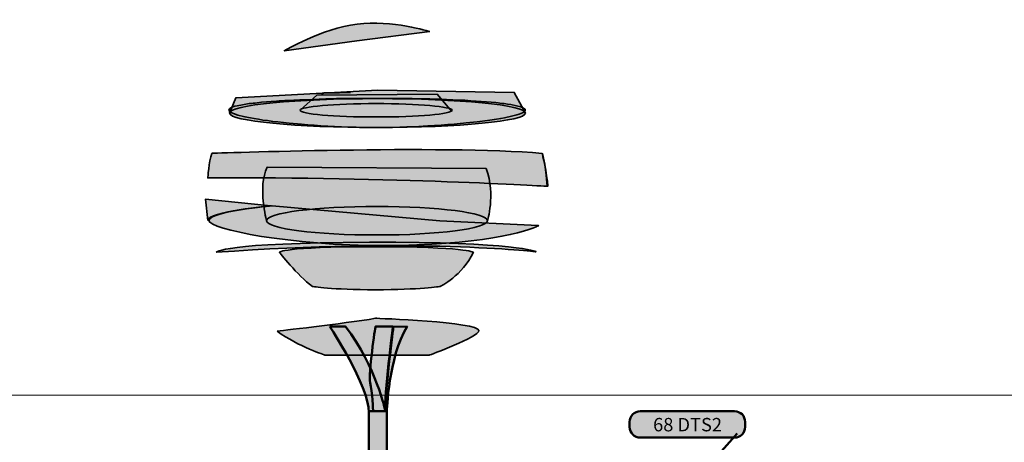
# Model space of a CAD drawing. Units: inches. Extents: x -2593 to 3187, y 123 to 720.
# Drawn here: x 5 to 282, y 371 to 490 of the extents above; entities that cross this region are included whole.
import ezdxf

# ---------------------------------------------------------------- set-up
doc = ezdxf.new("R2010")
doc.units = ezdxf.units.IN
doc.header["$MEASUREMENT"] = 0
doc.layers.add('Calque 1', color=7, linetype='Continuous')

# ---------------------------------------------------------------- blocks, each defined once
blk = doc.blocks.new('block 7')
at = {"layer": 'Calque 1', "true_color": 0x59a159}
h = blk.add_hatch(color=85, dxfattribs=at)
h.dxf.hatch_style = 2
edge = h.paths.add_edge_path()
edge.add_spline(control_points=[(120.31, 487.08), (120.31, 487.08), (99.77, 484.5), (99.77, 484.5), (99.77, 484.5), (79.28, 481.66), (79.28, 481.66), (79.28, 481.66), (89.9, 487.9), (99.83, 489.16), (109.76, 490.42), (120.31, 487.08), (120.31, 487.08)], knot_values=[0, 0, 0, 0, 1, 1, 1, 2, 2, 2, 3, 3, 3, 4, 4, 4, 4], degree=3, periodic=1)
h = blk.add_hatch(color=85, dxfattribs=at)
h.dxf.hatch_style = 2
edge = h.paths.add_edge_path()
edge.add_spline(control_points=[(147.29, 464.09), (147.29, 466.35), (128.62, 468.17), (105.58, 468.17), (82.55, 468.17), (63.88, 466.35), (63.88, 464.09), (63.88, 464.09), (65.62, 468.35), (65.62, 468.35), (65.62, 468.35), (105.66, 470.56), (105.66, 470.56), (105.66, 470.56), (144.13, 469.93), (144.13, 469.93), (144.13, 469.93), (147.29, 464.09), (147.29, 464.09)], knot_values=[0, 0, 0, 0, 1, 1, 1, 2, 2, 2, 3, 3, 3, 4, 4, 4, 5, 5, 5, 6, 6, 6, 6], degree=3, periodic=1)
h = blk.add_hatch(color=85, dxfattribs=at)
h.dxf.hatch_style = 2
edge = h.paths.add_edge_path()
edge.add_spline(control_points=[(126.63, 464.88), (126.63, 465.93), (117.03, 466.77), (105.19, 466.77), (93.35, 466.77), (83.75, 465.93), (83.75, 464.88), (83.75, 464.88), (88.48, 469.14), (88.48, 469.14), (88.48, 469.14), (122.38, 469.45), (122.38, 469.45), (122.38, 469.45), (126.53, 464.56), (126.53, 464.56)], knot_values=[0, 0, 0, 0, 0.352778, 0.352778, 0.352778, 0.705556, 0.705556, 0.705556, 1.058334, 1.058334, 1.058334, 1.411112, 1.411112, 1.411112, 1.76389, 1.76389, 1.76389, 1.76389], degree=3, periodic=0)
edge.add_line((126.53, 464.56), (126.63, 464.88))
h = blk.add_hatch(color=85, dxfattribs=at)
h.dxf.hatch_style = 2
h.paths.add_polyline_path([(97.95, 469.85), (95.92, 469.85), (94.86, 469.81), (91.65, 469.81), (91.18, 469.76), (90.55, 469.76)])
h = blk.add_hatch(color=85, dxfattribs=at)
h.dxf.hatch_style = 2
h.paths.add_polyline_path([(147.19, 465.15), (147.23, 464.94), (147.19, 464.77), (147.06, 464.56), (146.81, 464.39), (146.47, 464.18), (146.04, 464.01), (145.49, 463.8), (144.86, 463.58), (143.34, 463.2), (141.43, 462.78), (140.33, 462.61), (139.19, 462.4), (138.55, 462.31), (137.92, 462.19), (137.28, 462.1), (136.6, 462.02), (133.73, 461.64), (130.59, 461.3), (129.79, 461.21), (128.94, 461.13), (128.05, 461.04), (127.21, 460.96), (125.39, 460.83), (123.57, 460.7), (119.8, 460.45), (115.9, 460.24), (114.89, 460.2), (113.87, 460.2), (112.86, 460.15), (111.84, 460.11), (109.81, 460.07), (107.73, 460.07), (105.7, 460.03), (103.63, 460.03), (102.61, 460.07), (100.54, 460.07), (99.52, 460.11), (95.46, 460.24), (91.56, 460.41), (89.61, 460.54), (87.75, 460.66), (86.82, 460.7), (85.89, 460.79), (85, 460.87), (84.11, 460.96), (80.68, 461.26), (77.51, 461.59), (76.03, 461.76), (74.59, 461.97), (73.27, 462.14), (72, 462.36), (70.82, 462.53), (69.72, 462.74), (69.21, 462.82), (68.7, 462.95), (68.24, 463.03), (67.77, 463.16), (66.16, 463.54), (64.98, 463.96), (64.51, 464.13), (64.13, 464.35), (64, 464.43), (63.88, 464.52), (63.79, 464.64), (63.71, 464.73), (63.66, 464.94), (63.71, 465.11), (63.83, 465.28), (64.04, 465.45), (64.21, 465.57), (64.38, 465.66), (64.6, 465.74), (64.81, 465.83), (65.36, 466), (65.99, 466.12), (67.52, 466.46), (69.38, 466.76), (69.93, 466.8), (70.48, 466.89), (71.07, 466.93), (71.67, 467.01), (72.89, 467.14), (74.25, 467.27), (75.64, 467.35), (77.08, 467.48), (77.85, 467.52), (78.65, 467.56), (79.45, 467.61), (80.26, 467.65), (83.69, 467.82), (87.29, 467.94), (89.15, 468.03), (91.05, 468.07), (92.03, 468.11), (93.04, 468.11), (94.02, 468.16), (95.03, 468.16), (99.05, 468.2), (103.12, 468.24), (109.34, 468.24), (111.37, 468.2), (115.39, 468.16), (119.37, 468.07), (120.35, 468.07), (121.28, 468.03), (122.25, 467.99), (123.18, 467.99), (125.01, 467.9), (126.83, 467.82), (128.56, 467.77), (130.21, 467.69), (131.86, 467.56), (133.43, 467.48), (136.35, 467.27), (138.93, 467.06), (139.57, 466.97), (140.12, 466.89), (140.71, 466.84), (141.26, 466.76), (142.28, 466.63), (143.21, 466.5), (144.77, 466.17), (145.96, 465.87), (146.21, 465.79), (146.43, 465.7), (146.6, 465.57), (146.76, 465.49), (147.02, 465.32)])
h = blk.add_hatch(color=85, dxfattribs=at)
h.dxf.hatch_style = 2
edge = h.paths.add_edge_path()
edge.add_spline(control_points=[(147.29, 464.09), (147.29, 461.84), (128.62, 460.01), (105.58, 460.01), (82.55, 460.01), (63.88, 461.84), (63.88, 464.09), (63.88, 466.35), (82.55, 468.17), (105.58, 468.17), (128.62, 468.17), (147.29, 466.35), (147.29, 464.09)], knot_values=[0, 0, 0, 0, 1, 1, 1, 2, 2, 2, 3, 3, 3, 4, 4, 4, 4], degree=3, periodic=1)
h = blk.add_hatch(color=85, dxfattribs=at)
h.dxf.hatch_style = 2
edge = h.paths.add_edge_path()
edge.add_spline(control_points=[(126.63, 464.88), (126.63, 463.84), (117.03, 462.99), (105.19, 462.99), (93.35, 462.99), (83.75, 463.84), (83.75, 464.88), (83.75, 465.93), (93.35, 466.77), (105.19, 466.77), (117.03, 466.77), (126.63, 465.93), (126.63, 464.88)], knot_values=[0, 0, 0, 0, 1, 1, 1, 2, 2, 2, 3, 3, 3, 4, 4, 4, 4], degree=3, periodic=1)
h = blk.add_hatch(color=85, dxfattribs=at)
h.dxf.hatch_style = 2
edge = h.paths.add_edge_path()
edge.add_spline(control_points=[(58.84, 452.74), (58.84, 452.74), (124.27, 455.11), (152.02, 452.74), (152.02, 452.74), (153.44, 447.07), (153.59, 443.44), (153.59, 443.44), (109.92, 446.12), (57.73, 445.8), (57.73, 445.8), (58.05, 450.38), (58.84, 452.74)], knot_values=[0, 0, 0, 0, 1, 1, 1, 2, 2, 2, 3, 3, 3, 4, 4, 4, 4], degree=3, periodic=1)
h = blk.add_hatch(color=85, dxfattribs=at)
h.dxf.hatch_style = 2
h.paths.add_polyline_path([(153.41, 443.52), (153.16, 446.61), (152.73, 449.66), (152.1, 452.66)])
h = blk.add_hatch(color=85, dxfattribs=at)
h.dxf.hatch_style = 2
edge = h.paths.add_edge_path()
edge.add_spline(control_points=[(136.25, 448.49), (136.25, 448.49), (74.45, 448.8), (74.45, 448.8), (71.76, 443.28), (74.29, 433.74), (74.29, 433.74), (74.29, 435.96), (88.23, 437.76), (105.43, 437.76), (122.62, 437.76), (136.57, 435.96), (136.57, 433.74), (136.57, 433.74), (138.93, 440.76), (136.25, 448.49)], knot_values=[0, 0, 0, 0, 1, 1, 1, 2, 2, 2, 3, 3, 3, 4, 4, 4, 5, 5, 5, 5], degree=3, periodic=1)
h = blk.add_hatch(color=85, dxfattribs=at)
h.dxf.hatch_style = 2
edge = h.paths.add_edge_path()
edge.add_spline(control_points=[(57.7, 433.82), (57.7, 436.34), (75.51, 437.92), (75.51, 437.92), (75.51, 437.92), (57.06, 439.81), (57.06, 439.81), (57.06, 439.81), (57.7, 433.82), (57.7, 433.82)], knot_values=[0, 0, 0, 0, 1, 1, 1, 2, 2, 2, 3, 3, 3, 3], degree=3, periodic=1)
h = blk.add_hatch(color=85, dxfattribs=at)
h.dxf.hatch_style = 2
edge = h.paths.add_edge_path()
edge.add_spline(control_points=[(75.86, 437.92), (75.86, 437.92), (58.05, 436.34), (58.05, 433.82), (58.05, 431.3), (81.22, 426.73), (107.4, 426.73), (133.57, 426.73), (148.55, 430.67), (150.91, 432.4), (150.91, 432.4), (123.16, 433.74), (123.16, 433.74), (123.16, 433.74), (75.86, 437.92), (75.86, 437.92)], knot_values=[0, 0, 0, 0, 1, 1, 1, 2, 2, 2, 3, 3, 3, 4, 4, 4, 5, 5, 5, 5], degree=3, periodic=1)
h = blk.add_hatch(color=85, dxfattribs=at)
h.dxf.hatch_style = 2
edge = h.paths.add_edge_path()
edge.add_spline(control_points=[(136.57, 433.74), (136.57, 431.52), (122.62, 429.72), (105.43, 429.72), (88.23, 429.72), (74.29, 431.52), (74.29, 433.74), (74.29, 435.96), (88.23, 437.76), (105.43, 437.76), (122.62, 437.76), (136.57, 435.96), (136.57, 433.74)], knot_values=[0, 0, 0, 0, 1, 1, 1, 2, 2, 2, 3, 3, 3, 4, 4, 4, 4], degree=3, periodic=1)
h = blk.add_hatch(color=85, dxfattribs=at)
h.dxf.hatch_style = 2
edge = h.paths.add_edge_path()
edge.add_spline(control_points=[(60.1, 424.84), (60.1, 424.84), (61.36, 427.52), (103.3, 427.67), (145.24, 427.83), (150.28, 424.99), (150.28, 424.99), (150.28, 424.99), (115.91, 428.93), (60.1, 424.84)], knot_values=[0, 0, 0, 0, 1, 1, 1, 2, 2, 2, 3, 3, 3, 3], degree=3, periodic=1)
h = blk.add_hatch(color=85, dxfattribs=at)
h.dxf.hatch_style = 2
edge = h.paths.add_edge_path()
edge.add_spline(control_points=[(87.22, 415.22), (87.22, 415.22), (92.58, 414.27), (105.03, 414.27), (117.49, 414.27), (123.32, 415.22), (123.32, 415.22), (123.32, 415.22), (129.47, 418.21), (132.62, 424.84), (132.62, 424.84), (130.57, 426.41), (104.56, 426.41), (78.54, 426.41), (77.91, 424.84), (77.91, 424.84), (77.91, 424.84), (82.96, 418.37), (87.22, 415.22)], knot_values=[0, 0, 0, 0, 1, 1, 1, 2, 2, 2, 3, 3, 3, 4, 4, 4, 5, 5, 5, 6, 6, 6, 6], degree=3, periodic=1)
h = blk.add_hatch(color=85, dxfattribs=at)
h.dxf.hatch_style = 2
edge = h.paths.add_edge_path()
edge.add_spline(control_points=[(77.28, 402.6), (77.28, 402.6), (95.73, 404.65), (105.03, 406.23), (105.03, 406.23), (134.2, 405.21), (134.2, 402.76), (134.2, 401.03), (120.17, 395.82), (120.17, 395.82), (120.17, 395.82), (90.84, 395.82), (90.84, 395.82), (90.84, 395.82), (83.43, 398.19), (77.28, 402.6)], knot_values=[0, 0, 0, 0, 1, 1, 1, 2, 2, 2, 3, 3, 3, 4, 4, 4, 5, 5, 5, 5], degree=3, periodic=1)
at = {"layer": 'Calque 1', "color": 250, "lineweight": 35, "true_color": 0x1a171b}
for points in [[(90.55, 469.76), (89.83, 469.38)], [(97.95, 469.85), (95.92, 469.85), (94.86, 469.81), (91.65, 469.81), (91.18, 469.76), (90.55, 469.76)], [(147.19, 465.15), (147.23, 464.94), (147.19, 464.77), (147.06, 464.56), (146.81, 464.39), (146.47, 464.18), (146.04, 464.01), (145.49, 463.8), (144.86, 463.58), (143.34, 463.2), (141.43, 462.78), (140.33, 462.61), (139.19, 462.4), (138.55, 462.31), (137.92, 462.19), (137.28, 462.1), (136.6, 462.02), (133.73, 461.64), (130.59, 461.3), (129.79, 461.21), (128.94, 461.13), (128.05, 461.04), (127.21, 460.96), (125.39, 460.83), (123.57, 460.7), (119.8, 460.45), (115.9, 460.24), (114.89, 460.2), (113.87, 460.2), (112.86, 460.15), (111.84, 460.11), (109.81, 460.07), (107.73, 460.07), (105.7, 460.03), (103.63, 460.03), (102.61, 460.07), (100.54, 460.07), (99.52, 460.11), (95.46, 460.24), (91.56, 460.41), (89.61, 460.54), (87.75, 460.66), (86.82, 460.7), (85.89, 460.79), (85, 460.87), (84.11, 460.96), (80.68, 461.26), (77.51, 461.59), (76.03, 461.76), (74.59, 461.97), (73.27, 462.14), (72, 462.36), (70.82, 462.53), (69.72, 462.74), (69.21, 462.82), (68.7, 462.95), (68.24, 463.03), (67.77, 463.16), (66.16, 463.54), (64.98, 463.96), (64.51, 464.13), (64.13, 464.35), (64, 464.43), (63.88, 464.52), (63.79, 464.64), (63.71, 464.73), (63.66, 464.94), (63.71, 465.11), (63.83, 465.28), (64.04, 465.45), (64.21, 465.57), (64.38, 465.66), (64.6, 465.74), (64.81, 465.83), (65.36, 466), (65.99, 466.12), (67.52, 466.46), (69.38, 466.76), (69.93, 466.8), (70.48, 466.89), (71.07, 466.93), (71.67, 467.01), (72.89, 467.14), (74.25, 467.27), (75.64, 467.35), (77.08, 467.48), (77.85, 467.52), (78.65, 467.56), (79.45, 467.61), (80.26, 467.65), (83.69, 467.82), (87.29, 467.94), (89.15, 468.03), (91.05, 468.07), (92.03, 468.11), (93.04, 468.11), (94.02, 468.16), (95.03, 468.16), (99.05, 468.2), (103.12, 468.24), (109.34, 468.24), (111.37, 468.2), (115.39, 468.16), (119.37, 468.07), (120.35, 468.07), (121.28, 468.03), (122.25, 467.99), (123.18, 467.99), (125.01, 467.9), (126.83, 467.82), (128.56, 467.77), (130.21, 467.69), (131.86, 467.56), (133.43, 467.48), (136.35, 467.27), (138.93, 467.06), (139.57, 466.97), (140.12, 466.89), (140.71, 466.84), (141.26, 466.76), (142.28, 466.63), (143.21, 466.5), (144.77, 466.17), (145.96, 465.87), (146.21, 465.79), (146.43, 465.7), (146.6, 465.57), (146.76, 465.49), (147.02, 465.32), (147.19, 465.15)], [(153.41, 443.52), (153.16, 446.61), (152.73, 449.66), (152.1, 452.66)], [(151.04, 432.17), (150.91, 432.26)]]:
    blk.add_lwpolyline(points, dxfattribs=at)
for points, knots in [([(120.31, 487.08), (120.31, 487.08), (99.77, 484.5), (99.77, 484.5), (99.77, 484.5), (79.28, 481.66), (79.28, 481.66), (79.28, 481.66), (89.9, 487.9), (99.83, 489.16), (109.76, 490.42), (120.31, 487.08), (120.31, 487.08)], [0, 0, 0, 0, 1, 1, 1, 2, 2, 2, 3, 3, 3, 4, 4, 4, 4]), ([(147.29, 464.09), (147.29, 466.35), (128.62, 468.17), (105.58, 468.17), (82.55, 468.17), (63.88, 466.35), (63.88, 464.09), (63.88, 464.09), (65.62, 468.35), (65.62, 468.35), (65.62, 468.35), (105.66, 470.56), (105.66, 470.56), (105.66, 470.56), (144.13, 469.93), (144.13, 469.93), (144.13, 469.93), (147.29, 464.09), (147.29, 464.09)], [0, 0, 0, 0, 1, 1, 1, 2, 2, 2, 3, 3, 3, 4, 4, 4, 5, 5, 5, 6, 6, 6, 6]), ([(126.63, 464.88), (126.63, 465.93), (117.03, 466.77), (105.19, 466.77), (93.35, 466.77), (83.75, 465.93), (83.75, 464.88), (83.75, 464.88), (88.48, 469.14), (88.48, 469.14), (88.48, 469.14), (122.38, 469.45), (122.38, 469.45), (122.38, 469.45), (126.53, 464.56), (126.53, 464.56)], [0, 0, 0, 0, 1, 1, 1, 2, 2, 2, 3, 3, 3, 4, 4, 4, 5, 5, 5, 5]), ([(147.29, 464.09), (147.29, 461.84), (128.62, 460.01), (105.58, 460.01), (82.55, 460.01), (63.88, 461.84), (63.88, 464.09), (63.88, 466.35), (82.55, 468.17), (105.58, 468.17), (128.62, 468.17), (147.29, 466.35), (147.29, 464.09)], [0, 0, 0, 0, 1, 1, 1, 2, 2, 2, 3, 3, 3, 4, 4, 4, 4]), ([(126.63, 464.88), (126.63, 463.84), (117.03, 462.99), (105.19, 462.99), (93.35, 462.99), (83.75, 463.84), (83.75, 464.88), (83.75, 465.93), (93.35, 466.77), (105.19, 466.77), (117.03, 466.77), (126.63, 465.93), (126.63, 464.88)], [0, 0, 0, 0, 1, 1, 1, 2, 2, 2, 3, 3, 3, 4, 4, 4, 4]), ([(58.84, 452.74), (58.84, 452.74), (124.27, 455.11), (152.02, 452.74), (152.02, 452.74), (153.44, 447.07), (153.59, 443.44), (153.59, 443.44), (109.92, 446.12), (57.73, 445.8), (57.73, 445.8), (58.05, 450.38), (58.84, 452.74)], [0, 0, 0, 0, 1, 1, 1, 2, 2, 2, 3, 3, 3, 4, 4, 4, 4]), ([(136.25, 448.49), (136.25, 448.49), (74.45, 448.8), (74.45, 448.8), (71.76, 443.28), (74.29, 433.74), (74.29, 433.74), (74.29, 435.96), (88.23, 437.76), (105.43, 437.76), (122.62, 437.76), (136.57, 435.96), (136.57, 433.74), (136.57, 433.74), (138.93, 440.76), (136.25, 448.49)], [0, 0, 0, 0, 1, 1, 1, 2, 2, 2, 3, 3, 3, 4, 4, 4, 5, 5, 5, 5]), ([(57.7, 433.82), (57.7, 436.34), (75.51, 437.92), (75.51, 437.92), (75.51, 437.92), (57.06, 439.81), (57.06, 439.81), (57.06, 439.81), (57.7, 433.82), (57.7, 433.82)], [0, 0, 0, 0, 1, 1, 1, 2, 2, 2, 3, 3, 3, 3]), ([(75.86, 437.92), (75.86, 437.92), (58.05, 436.34), (58.05, 433.82), (58.05, 431.3), (81.22, 426.73), (107.4, 426.73), (133.57, 426.73), (148.55, 430.67), (150.91, 432.4), (150.91, 432.4), (123.16, 433.74), (123.16, 433.74), (123.16, 433.74), (75.86, 437.92), (75.86, 437.92)], [0, 0, 0, 0, 1, 1, 1, 2, 2, 2, 3, 3, 3, 4, 4, 4, 5, 5, 5, 5]), ([(136.57, 433.74), (136.57, 431.52), (122.62, 429.72), (105.43, 429.72), (88.23, 429.72), (74.29, 431.52), (74.29, 433.74), (74.29, 435.96), (88.23, 437.76), (105.43, 437.76), (122.62, 437.76), (136.57, 435.96), (136.57, 433.74)], [0, 0, 0, 0, 1, 1, 1, 2, 2, 2, 3, 3, 3, 4, 4, 4, 4]), ([(60.1, 424.84), (60.1, 424.84), (61.36, 427.52), (103.3, 427.67), (145.24, 427.83), (150.28, 424.99), (150.28, 424.99), (150.28, 424.99), (115.91, 428.93), (60.1, 424.84)], [0, 0, 0, 0, 1, 1, 1, 2, 2, 2, 3, 3, 3, 3]), ([(87.22, 415.22), (87.22, 415.22), (92.58, 414.27), (105.03, 414.27), (117.49, 414.27), (123.32, 415.22), (123.32, 415.22), (123.32, 415.22), (129.47, 418.21), (132.62, 424.84), (132.62, 424.84), (130.57, 426.41), (104.56, 426.41), (78.54, 426.41), (77.91, 424.84), (77.91, 424.84), (77.91, 424.84), (82.96, 418.37), (87.22, 415.22)], [0, 0, 0, 0, 1, 1, 1, 2, 2, 2, 3, 3, 3, 4, 4, 4, 5, 5, 5, 6, 6, 6, 6]), ([(77.28, 402.6), (77.28, 402.6), (95.73, 404.65), (105.03, 406.23), (105.03, 406.23), (134.2, 405.21), (134.2, 402.76), (134.2, 401.03), (120.17, 395.82), (120.17, 395.82), (120.17, 395.82), (90.84, 395.82), (90.84, 395.82), (90.84, 395.82), (83.43, 398.19), (77.28, 402.6)], [0, 0, 0, 0, 1, 1, 1, 2, 2, 2, 3, 3, 3, 4, 4, 4, 5, 5, 5, 5])]:
    blk.add_open_spline(points, degree=3, knots=knots, dxfattribs=at)
blk = doc.blocks.new('block 65')
at = {"layer": 'Calque 1', "color": 250, "lineweight": 50, "true_color": 0x1a171b}
blk.add_lwpolyline([(207.04, 373.76), (140.01, 298.04)], dxfattribs=at)
blk = doc.blocks.new('block 64')
at = {"layer": 'Calque 1', "true_color": 0x009036}
h = blk.add_hatch(color=104, dxfattribs=at)
h.dxf.hatch_style = 2
edge = h.paths.add_edge_path()
edge.add_spline(control_points=[(209.27, 375.6), (209.27, 373.95), (207.93, 372.6), (206.27, 372.6), (206.27, 372.6), (179.67, 372.6), (179.67, 372.6), (178.02, 372.6), (176.67, 373.95), (176.67, 375.6), (176.67, 375.6), (176.67, 377.03), (176.67, 377.03), (176.67, 378.68), (178.02, 380.03), (179.67, 380.03), (179.67, 380.03), (206.27, 380.03), (206.27, 380.03), (207.93, 380.03), (209.27, 378.68), (209.27, 377.03), (209.27, 377.03), (209.27, 375.6), (209.27, 375.6)], knot_values=[0, 0, 0, 0, 1, 1, 1, 2, 2, 2, 3, 3, 3, 4, 4, 4, 5, 5, 5, 6, 6, 6, 7, 7, 7, 8, 8, 8, 8], degree=3, periodic=1)
at = {"layer": 'Calque 1', "color": 7, "lineweight": 50, "true_color": 0xffffff}
blk.add_open_spline([(209.27, 375.6), (209.27, 373.95), (207.93, 372.6), (206.27, 372.6), (206.27, 372.6), (179.67, 372.6), (179.67, 372.6), (178.02, 372.6), (176.67, 373.95), (176.67, 375.6), (176.67, 375.6), (176.67, 377.03), (176.67, 377.03), (176.67, 378.68), (178.02, 380.03), (179.67, 380.03), (179.67, 380.03), (206.27, 380.03), (206.27, 380.03), (207.93, 380.03), (209.27, 378.68), (209.27, 377.03), (209.27, 377.03), (209.27, 375.6), (209.27, 375.6)], degree=3, knots=[0, 0, 0, 0, 1, 1, 1, 2, 2, 2, 3, 3, 3, 4, 4, 4, 5, 5, 5, 6, 6, 6, 7, 7, 7, 8, 8, 8, 8], dxfattribs=at)
at = {"layer": 'Calque 1'}
blk.add_blockref('block 65', (0, 0), dxfattribs=at)
at = {"layer": 'Calque 1', "color": 18, "true_color": 0x000000, "insert": (183.31, 374.35), "char_height": 3.7783, "attachment_point": 7}
blk.add_mtext('\\fMyriad Pro|b1|i0|c0|p34;\\W1;68 DTS2', dxfattribs=at)
blk = doc.blocks.new('block 63')
at = {"layer": 'Calque 1', "color": 7, "lineweight": 50, "true_color": 0xffffff}
blk.add_open_spline([(142.47, 298), (142.47, 296.54), (141.28, 295.35), (139.82, 295.35), (138.36, 295.35), (137.18, 296.54), (137.18, 298), (137.18, 299.46), (138.36, 300.64), (139.82, 300.64), (141.28, 300.64), (142.47, 299.46), (142.47, 298)], degree=3, knots=[0, 0, 0, 0, 1, 1, 1, 2, 2, 2, 3, 3, 3, 4, 4, 4, 4], dxfattribs=at)
at = {"layer": 'Calque 1'}
blk.add_blockref('block 64', (0, 0), dxfattribs=at)

msp = doc.modelspace()

# ---------------------------------------------------------------- hatches: boundary and pattern name
at = {"layer": 'Calque 1', "true_color": 0xc89f83}
h = msp.add_hatch(color=33, dxfattribs=at)
h.dxf.hatch_style = 2
edge = h.paths.add_edge_path()
edge.add_spline(control_points=[(92.12, 403.91), (92.12, 403.91), (103.18, 387.11), (103.18, 379.71), (103.18, 372.3), (103.18, 270.7), (103.18, 270.7), (103.18, 270.7), (108.23, 270.7), (108.23, 270.7), (108.23, 270.7), (108.23, 379.94), (108.23, 379.94), (108.23, 379.94), (108.63, 395.17), (113.92, 403.88), (113.92, 403.88), (110.06, 403.81), (110.06, 403.81), (110.06, 403.81), (107.76, 385.82), (107.76, 380.18), (107.76, 380.18), (105.29, 392.41), (96.59, 403.91), (96.59, 403.91), (92.12, 403.91), (92.12, 403.91)], knot_values=[0, 0, 0, 0, 1, 1, 1, 2, 2, 2, 3, 3, 3, 4, 4, 4, 5, 5, 5, 6, 6, 6, 7, 7, 7, 8, 8, 8, 9, 9, 9, 9], degree=3, periodic=1)
h = msp.add_hatch(color=33, dxfattribs=at)
h.dxf.hatch_style = 2
edge = h.paths.add_edge_path()
edge.add_spline(control_points=[(104.35, 380.06), (104.35, 380.06), (104.12, 385.59), (103.53, 388.06), (102.94, 390.52), (105, 403.88), (105, 403.88), (105, 403.88), (109.94, 403.88), (109.94, 403.88), (109.94, 403.88), (107.41, 384.06), (107.76, 380.18), (107.76, 380.18), (104.35, 380.06), (104.35, 380.06)], knot_values=[0, 0, 0, 0, 1, 1, 1, 2, 2, 2, 3, 3, 3, 4, 4, 4, 5, 5, 5, 5], degree=3, periodic=1)

# ---------------------------------------------------------------- linework, layer by layer
at = {"layer": 'Calque 1', "lineweight": 0}
msp.add_lwpolyline([(-2592.57, 384.53), (3187, 384.53)], dxfattribs=at)
at = {"layer": 'Calque 1', "color": 250, "lineweight": 50, "true_color": 0x1a171b}
msp.add_lwpolyline([(103.21, 380.03), (108.1, 380.03)], dxfattribs=at)
for points, knots in [([(92.12, 403.91), (92.12, 403.91), (103.18, 387.11), (103.18, 379.71), (103.18, 372.3), (103.18, 270.7), (103.18, 270.7), (103.18, 270.7), (108.23, 270.7), (108.23, 270.7), (108.23, 270.7), (108.23, 379.94), (108.23, 379.94), (108.23, 379.94), (108.63, 395.17), (113.92, 403.88), (113.92, 403.88), (110.06, 403.81), (110.06, 403.81), (110.06, 403.81), (107.76, 385.82), (107.76, 380.18), (107.76, 380.18), (105.29, 392.41), (96.59, 403.91), (96.59, 403.91), (92.12, 403.91), (92.12, 403.91)], [0, 0, 0, 0, 1, 1, 1, 2, 2, 2, 3, 3, 3, 4, 4, 4, 5, 5, 5, 6, 6, 6, 7, 7, 7, 8, 8, 8, 9, 9, 9, 9]), ([(104.35, 380.06), (104.35, 380.06), (104.12, 385.59), (103.53, 388.06), (102.94, 390.52), (105, 403.88), (105, 403.88), (105, 403.88), (109.94, 403.88), (109.94, 403.88), (109.94, 403.88), (107.41, 384.06), (107.76, 380.18), (107.76, 380.18), (104.35, 380.06), (104.35, 380.06)], [0, 0, 0, 0, 1, 1, 1, 2, 2, 2, 3, 3, 3, 4, 4, 4, 5, 5, 5, 5])]:
    msp.add_open_spline(points, degree=3, knots=knots, dxfattribs=at)

# ---------------------------------------------------------------- block references
at = {"layer": 'Calque 1'}
for name in ['block 7', 'block 63']:
    msp.add_blockref(name, (0, 0), dxfattribs=at)

doc.saveas('drawing.dxf')
